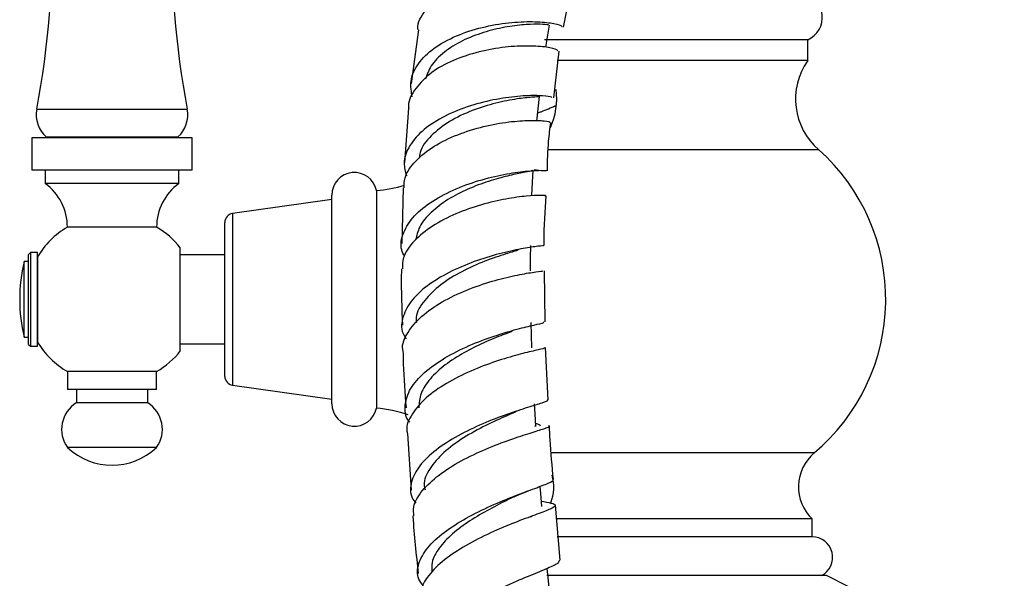
# Model space of a CAD drawing. Units: millimetres. Extents: x 5 to 995, y 5 to 995.
# Drawn here: x 194 to 249, y 544 to 575 of the extents above; entities that cross this region are included whole.
import ezdxf

# ---------------------------------------------------------------- set-up
doc = ezdxf.new("R2010")
doc.units = ezdxf.units.MM

msp = doc.modelspace()

# ---------------------------------------------------------------- linework, layer by layer
at = {"color": 7, "linetype": 'Continuous', "lineweight": 25}
for p, q in [((224.03, 574.528), (224.56, 577.055)), ((215.904, 574.382), (215.496, 571.373)), ((237.728, 573.828), (222.978, 573.828)), ((237.728, 572.653), (237.728, 573.828)), ((223.491, 570.559), (223.797, 573.179)), ((237.728, 572.653), (223.68, 572.653)), ((215.354, 569.986), (215.134, 566.917)), ((194.229, 568.317), (194.229, 566.517)), ((203.229, 568.317), (194.229, 568.317)), ((195.032, 568.377), (195.093, 568.317)), ((195.032, 568.377), (202.425, 568.377)), ((202.365, 568.317), (202.425, 568.377)), ((203.229, 566.517), (203.229, 568.317)), ((238.353, 567.653), (223.162, 567.653)), ((203.229, 566.517), (194.229, 566.517)), ((194.979, 566.517), (194.979, 565.767)), ((202.479, 565.767), (202.479, 566.517)), ((202.479, 565.767), (194.979, 565.767)), ((213.554, 565.367), (213.554, 553.167)), ((215.042, 565.516), (214.981, 562.395)), ((211.054, 564.867), (205.484, 564.078)), ((211.054, 553.417), (211.054, 565.117)), ((205.054, 554.951), (205.054, 563.583)), ((201.229, 563.317), (196.229, 563.317)), ((202.554, 556.408), (202.554, 562.162)), ((194.054, 561.392), (193.804, 561.392)), ((193.804, 557.142), (193.804, 561.392)), ((194.154, 561.892), (194.054, 561.792)), ((194.054, 559.267), (194.054, 561.792)), ((194.554, 561.892), (194.154, 561.892)), ((194.154, 561.892), (194.154, 559.267)), ((194.554, 556.642), (194.554, 561.892)), ((194.554, 561.619), (194.554, 556.885)), ((205.054, 561.767), (202.554, 561.767)), ((223.003, 558.002), (222.973, 560.872)), ((194.054, 556.742), (194.054, 559.267)), ((194.154, 559.267), (194.154, 556.642)), ((193.804, 557.142), (194.054, 557.142)), ((194.054, 556.742), (194.154, 556.642)), ((194.154, 556.642), (194.554, 556.642)), ((202.554, 556.767), (205.054, 556.767)), ((223.18, 553.626), (223.031, 556.572)), ((196.229, 555.217), (196.229, 554.217)), ((201.229, 555.217), (196.229, 555.217)), ((201.229, 554.217), (201.229, 555.217)), ((201.229, 554.217), (196.229, 554.217)), ((196.729, 554.217), (196.729, 553.467)), ((200.729, 553.467), (200.729, 554.217)), ((205.484, 554.456), (211.054, 553.667)), ((200.729, 553.467), (196.729, 553.467)), ((222.438, 552.178), (222.43, 552.132)), ((215.302, 551.738), (215.502, 548.562)), ((201.229, 550.967), (196.229, 550.967)), ((223.85, 544.646), (223.596, 547.725)), ((222.19, 547.081), (222.291, 547.121)), ((237.978, 546.953), (223.605, 546.953)), ((237.978, 545.953), (237.978, 546.953)), ((237.978, 545.953), (223.678, 545.953)), ((230.353, 543.778), (223.096, 543.778)), ((238.78, 543.778), (230.353, 543.778))]:
    msp.add_line(p, q, dxfattribs=at)
at = {"color": 8, "linetype": 'Continuous', "lineweight": 25}
for p, q in [((194.508, 569.941), (202.95, 569.941)), ((205.484, 564.078), (205.484, 554.456)), ((238.09, 550.653), (223.348, 550.653))]:
    msp.add_line(p, q, dxfattribs=at)
at = {"color": 7, "linetype": 'Continuous', "lineweight": 25, "flags": 128}
for points in [[(223.05, 573.408), (223.141, 573.972), (223.252, 574.651)], [(222.545, 569.256), (222.615, 569.949), (222.685, 570.641)], [(222.273, 565.114), (222.307, 565.817), (222.342, 566.52)], [(222.193, 560.873), (222.196, 561.584), (222.2, 562.295)], [(222.272, 556.545), (222.251, 557.262), (222.229, 557.979)], [(222.492, 552.135), (222.45, 552.856), (222.419, 553.401)], [(222.819, 547.653), (222.761, 548.378), (222.728, 548.783)], [(223.231, 543.111), (223.162, 543.839), (223.13, 544.176)]]:
    msp.add_lwpolyline(points, dxfattribs=at)
at = {"color": 7, "linetype": 'Continuous', "lineweight": 25}
for centre, radius, start, end in [((146.458, 579.132), 48.921, 349.1716, 14.2416), ((251, 579.132), 48.921, 165.7584, 190.8284), ((237.2, 575.071), 1.35, 293.0037, 80.7257), ((240.796, 570.497), 3.75, 144.9146, 229.3354), ((219.909, 570.497), 3.75, 334.7761, 8.3722), ((196.16, 569.625), 1.682, 169.1716, 227.898), ((201.298, 569.625), 1.682, 312.102, 10.8284), ((230.854, 559.267), 11.25, 310.0335, 48.1972), ((212.316, 565.117), 1.263, 11.4212, 180), ((193.203, 563.317), 3.026, 0, 54.0617), ((204.255, 563.317), 3.026, 125.9383, 180), ((212.917, 572.84), 7.5, 274.8667, 287.1854), ((205.554, 563.583), 0.5, 98.0632, 180), ((198.594, 559.267), 4.69, 120.282, 149.8025), ((198.864, 559.267), 4.69, 38.1378, 59.718), ((202.71, 559.267), 9.156, 166.5803, 180), ((202.71, 559.267), 9.156, 180, 193.4197), ((198.594, 559.267), 4.69, 210.5113, 239.718), ((198.864, 559.267), 4.69, 300.282, 322.233), ((205.554, 554.951), 0.5, 180, 261.9368), ((197.652, 551.982), 1.748, 121.8806, 215.4996), ((199.805, 551.982), 1.748, 324.5004, 58.1194), ((212.316, 553.417), 1.262, 180, 348.5788), ((212.917, 545.694), 7.5, 71.2445, 85.1333), ((198.729, 553.592), 3.625, 226.3972, 313.6028), ((239.714, 548.752), 2.5, 130.4979, 226.019), ((220.992, 548.752), 2.5, 338.7673, 15.4069), ((237.978, 544.803), 1.15, 296.9624, 90), ((230.353, 525.778), 19.875, 22.2299, 64.9124)]:
    msp.add_arc(centre, radius, start, end, dxfattribs=at)
for points, knots in [([(215.884, 574.383), (215.882, 574.405), (215.845, 574.79), (216.252, 575.485), (217.105, 576.363), (218.384, 577.025), (219.863, 577.446), (221.38, 577.625), (222.752, 577.598), (223.797, 577.43), (224.412, 577.213), (224.434, 577.115), (224.444, 577.074)], [0, 0, 0, 0, 0.006789, 0.121852, 0.236801, 0.3515, 0.465852, 0.579795, 0.693328, 0.806537, 0.919529, 1, 1, 1, 1]), ([(215.564, 570.619), (215.512, 570.912), (215.399, 571.555), (215.843, 572.502), (216.731, 573.379), (217.998, 574.073), (219.475, 574.552), (220.985, 574.808), (222.348, 574.865), (223.368, 574.78), (223.94, 574.635), (223.938, 574.569), (223.937, 574.544)], [0, 0, 0, 0, 0.087984, 0.193325, 0.298968, 0.404872, 0.510939, 0.617066, 0.723137, 0.829038, 0.934704, 1, 1, 1, 1]), ([(223.206, 574.657), (223.209, 574.658), (223.216, 574.661), (222.779, 574.702), (221.982, 574.689), (220.91, 574.573), (219.7, 574.303), (218.49, 573.861), (217.436, 573.242), (216.627, 572.49), (216.402, 571.909), (216.292, 571.626)], [0, 0, 0, 0, 0.073011, 0.188727, 0.304825, 0.421214, 0.537919, 0.654769, 0.771738, 0.888621, 1, 1, 1, 1]), ([(223.719, 573.186), (223.719, 573.212), (223.718, 573.279), (223.142, 573.42), (222.131, 573.498), (220.789, 573.436), (219.301, 573.179), (217.844, 572.702), (216.58, 572.01), (215.725, 571.132), (215.316, 570.425), (215.36, 570.031), (215.365, 569.986)], [0, 0, 0, 0, 0.074029, 0.187391, 0.300676, 0.414034, 0.527586, 0.64146, 0.755698, 0.870316, 0.985265, 1, 1, 1, 1]), ([(223.39, 570.567), (223.38, 570.587), (223.358, 570.634), (222.726, 570.705), (221.674, 570.686), (220.305, 570.515), (218.811, 570.15), (217.373, 569.58), (216.166, 568.819), (215.363, 567.909), (215.015, 567.007), (215.173, 566.436), (215.238, 566.202)], [0, 0, 0, 0, 0.080361, 0.185497, 0.290932, 0.396636, 0.502554, 0.608607, 0.714694, 0.820723, 0.926584, 1, 1, 1, 1]), ([(222.635, 570.647), (222.649, 570.642), (222.716, 570.619), (222.316, 570.615), (221.482, 570.527), (220.269, 570.302), (218.919, 569.887), (217.606, 569.268), (216.585, 568.456), (216.001, 567.732), (215.965, 567.289), (215.957, 567.185)], [0, 0, 0, 0, 0.03622, 0.167193, 0.298542, 0.430319, 0.562334, 0.694587, 0.826816, 0.958954, 1, 1, 1, 1]), ([(223.595, 570.117), (223.326, 569.999), (223.002, 569.856), (222.65, 569.728), (222.591, 569.706)], [0, 0, 0, 0, 0.83009, 1, 1, 1, 1]), ([(215.102, 565.514), (215.106, 565.702), (215.116, 566.229), (215.699, 567.044), (216.727, 567.878), (218.084, 568.534), (219.568, 568.989), (221, 569.242), (222.212, 569.321), (223, 569.284), (223.349, 569.208), (223.27, 569.189), (223.259, 569.186)], [0, 0, 0, 0, 0.064123, 0.179503, 0.294748, 0.409752, 0.524431, 0.638766, 0.75275, 0.866484, 0.980041, 1, 1, 1, 1]), ([(223.133, 566.477), (223.146, 567.033), (223.167, 567.945), (223.283, 568.829), (223.329, 569.175)], [0, 0, 0, 0, 0.609776, 1, 1, 1, 1]), ([(215.123, 561.68), (215.066, 561.799), (214.856, 562.233), (215.019, 563.021), (215.61, 563.964), (216.663, 564.808), (218.007, 565.499), (219.484, 566.009), (220.903, 566.331), (222.084, 566.485), (222.88, 566.514), (223.171, 566.485), (223.015, 566.454), (222.572, 566.503), (222.39, 566.523)], [0, 0, 0, 0, 0.033644, 0.123604, 0.213767, 0.304117, 0.394628, 0.485238, 0.575859, 0.666426, 0.756842, 0.847076, 0.937071, 1, 1, 1, 1]), ([(222.307, 566.52), (222.298, 566.503), (222.275, 566.463), (221.768, 566.377), (220.933, 566.204), (219.85, 565.908), (218.67, 565.469), (217.529, 564.881), (216.58, 564.162), (215.927, 563.385), (215.806, 562.847), (215.75, 562.6)], [0, 0, 0, 0, 0.089216, 0.204714, 0.320552, 0.436596, 0.552888, 0.669242, 0.785665, 0.901962, 1, 1, 1, 1]), ([(223, 565.079), (223.009, 565.079), (223.096, 565.082), (222.773, 565.111), (222.026, 565.074), (220.848, 564.92), (219.448, 564.597), (217.988, 564.09), (216.648, 563.401), (215.621, 562.56), (215.023, 561.726), (215.01, 561.186), (215.005, 560.975)], [0, 0, 0, 0, 0.013621, 0.127225, 0.240747, 0.354333, 0.468065, 0.582063, 0.696352, 0.810963, 0.925847, 1, 1, 1, 1]), ([(222.958, 562.291), (222.957, 562.361), (222.946, 563.301), (223.01, 564.221), (223.07, 565.072)], [0, 0, 0, 0, 0.075033, 1, 1, 1, 1]), ([(222.91, 562.292), (222.924, 562.29), (223.005, 562.28), (222.645, 562.256), (221.846, 562.14), (220.636, 561.89), (219.222, 561.475), (217.771, 560.885), (216.477, 560.134), (215.494, 559.258), (214.992, 558.313), (214.904, 557.551), (215.151, 557.15), (215.213, 557.048)], [0, 0, 0, 0, 0.022493, 0.126563, 0.230896, 0.335454, 0.44022, 0.5451, 0.650033, 0.754921, 0.85969, 0.964296, 1, 1, 1, 1]), ([(221.488, 562.018), (221.274, 561.956), (220.783, 561.815), (219.63, 561.428), (218.327, 560.848), (217.099, 560.099), (216.21, 559.218), (215.748, 558.478), (215.785, 558.06), (215.794, 557.961)], [0, 0, 0, 0, 0.126823, 0.291172, 0.455714, 0.620395, 0.78503, 0.949448, 1, 1, 1, 1]), ([(214.953, 560.977), (214.951, 560.87), (214.928, 559.828), (214.97, 558.769), (215.008, 557.82)], [0, 0, 0, 0, 0.102844, 1, 1, 1, 1]), ([(215.048, 556.384), (215.041, 556.409), (214.957, 556.747), (215.281, 557.424), (216.027, 558.337), (217.208, 559.15), (218.605, 559.814), (220.053, 560.307), (221.367, 560.627), (222.353, 560.797), (222.909, 560.854), (222.894, 560.866), (222.887, 560.87)], [0, 0, 0, 0, 0.009398, 0.124456, 0.239464, 0.354335, 0.469006, 0.583411, 0.697544, 0.811409, 0.925065, 1, 1, 1, 1]), ([(215.416, 552.39), (215.402, 552.406), (215.154, 552.696), (215.118, 553.341), (215.39, 554.271), (216.193, 555.18), (217.357, 556.003), (218.749, 556.699), (220.183, 557.238), (221.481, 557.616), (222.442, 557.846), (222.965, 557.953), (222.932, 557.988), (222.92, 558)], [0, 0, 0, 0, 0.005868, 0.109064, 0.212407, 0.315922, 0.419604, 0.523411, 0.627303, 0.731197, 0.835037, 0.938744, 1, 1, 1, 1]), ([(221.141, 557.462), (220.98, 557.403), (220.544, 557.243), (219.581, 556.85), (218.444, 556.289), (217.374, 555.602), (216.526, 554.826), (215.983, 554.005), (215.947, 553.458), (215.929, 553.192)], [0, 0, 0, 0, 0.089502, 0.242364, 0.395396, 0.548467, 0.701511, 0.854405, 1, 1, 1, 1]), ([(215.04, 556.383), (215.044, 556.142), (215.062, 555.086), (215.146, 554.016), (215.21, 553.191)], [0, 0, 0, 0, 0.228292, 1, 1, 1, 1]), ([(222.963, 556.568), (222.975, 556.555), (223.006, 556.52), (222.488, 556.412), (221.537, 556.182), (220.254, 555.806), (218.831, 555.269), (217.449, 554.577), (216.274, 553.755), (215.515, 552.85), (215.184, 552.154), (215.28, 551.795), (215.295, 551.737)], [0, 0, 0, 0, 0.067167, 0.180485, 0.293847, 0.407329, 0.521007, 0.634914, 0.749077, 0.863461, 0.978029, 1, 1, 1, 1]), ([(223.113, 553.625), (223.129, 553.617), (223.218, 553.575), (222.87, 553.462), (222.09, 553.22), (220.902, 552.841), (219.516, 552.312), (218.1, 551.635), (216.847, 550.834), (215.91, 549.947), (215.456, 549.032), (215.41, 548.309), (215.685, 547.938), (215.759, 547.838)], [0, 0, 0, 0, 0.023206, 0.127106, 0.231206, 0.335462, 0.43985, 0.544299, 0.648753, 0.753147, 0.85742, 0.961552, 1, 1, 1, 1]), ([(221.418, 552.989), (221.24, 552.912), (220.766, 552.706), (219.676, 552.215), (218.416, 551.519), (217.276, 550.692), (216.506, 549.787), (216.159, 549.058), (216.259, 548.67), (216.282, 548.578)], [0, 0, 0, 0, 0.101705, 0.270907, 0.440239, 0.609528, 0.778761, 0.947709, 1, 1, 1, 1]), ([(215.655, 547.126), (215.638, 547.293), (215.589, 547.757), (216.079, 548.549), (217.006, 549.431), (218.275, 550.228), (219.69, 550.898), (221.066, 551.421), (222.235, 551.793), (222.986, 552.03), (223.312, 552.138), (223.22, 552.178), (223.207, 552.183)], [0, 0, 0, 0, 0.064939, 0.179975, 0.294996, 0.40992, 0.524696, 0.639273, 0.753623, 0.867769, 0.981734, 1, 1, 1, 1]), ([(222.757, 552.148), (222.747, 552.177), (222.73, 552.227), (222.558, 552.279), (222.483, 552.302)], [0, 0, 0, 0, 0.563353, 1, 1, 1, 1]), ([(223.476, 549.173), (223.406, 549.917), (223.311, 550.926), (223.265, 551.922), (223.253, 552.184)], [0, 0, 0, 0, 0.737604, 1, 1, 1, 1]), ([(216.182, 543.199), (216.088, 543.326), (215.801, 543.714), (215.865, 544.448), (216.354, 545.341), (217.308, 546.216), (218.567, 547.018), (219.975, 547.711), (221.339, 548.269), (222.494, 548.686), (223.222, 548.971), (223.533, 549.111), (223.434, 549.164), (223.422, 549.17)], [0, 0, 0, 0, 0.050484, 0.154087, 0.257804, 0.361644, 0.46563, 0.56973, 0.673912, 0.778118, 0.88228, 0.986353, 1, 1, 1, 1]), ([(221.263, 548.191), (221.159, 548.141), (220.766, 547.95), (219.879, 547.505), (218.779, 546.861), (217.775, 546.122), (217.028, 545.329), (216.617, 544.586), (216.65, 544.135), (216.664, 543.945)], [0, 0, 0, 0, 0.058475, 0.22309, 0.387718, 0.552348, 0.716829, 0.881183, 1, 1, 1, 1]), ([(221.273, 548.196), (221.416, 548.263), (221.674, 548.382), (221.949, 548.486), (222.072, 548.533)], [0, 0, 0, 0, 0.5542739, 1, 1, 1, 1]), ([(222.795, 547.952), (222.996, 547.916), (223.467, 547.833), (223.647, 547.713), (223.376, 547.524), (222.614, 547.238), (221.481, 546.824), (220.123, 546.269), (218.722, 545.579), (217.456, 544.778), (216.518, 543.905), (216.007, 543.103), (216.053, 542.628), (216.072, 542.44)], [0, 0, 0, 0, 0.071724, 0.167519, 0.263293, 0.359097, 0.455002, 0.551038, 0.647239, 0.743595, 0.840085, 0.936676, 1, 1, 1, 1]), ([(215.592, 547.122), (215.593, 547.109), (215.66, 546.042), (215.779, 544.963), (215.897, 543.897)], [0, 0, 0, 0, 0.012262, 1, 1, 1, 1]), ([(223.793, 544.64), (223.793, 544.59), (223.795, 544.473), (223.2, 544.198), (222.197, 543.789), (220.895, 543.246), (219.489, 542.576), (218.162, 541.798), (217.089, 540.948), (216.429, 540.072), (216.226, 539.236), (216.508, 538.743), (216.642, 538.509)], [0, 0, 0, 0, 0.0789771, 0.1824083, 0.2859496, 0.3895816, 0.4932319, 0.5968605, 0.7004075, 0.8038429, 0.9071541, 1, 1, 1, 1])]:
    msp.add_open_spline(points, degree=3, knots=knots, dxfattribs=at)

doc.saveas('drawing.dxf')
